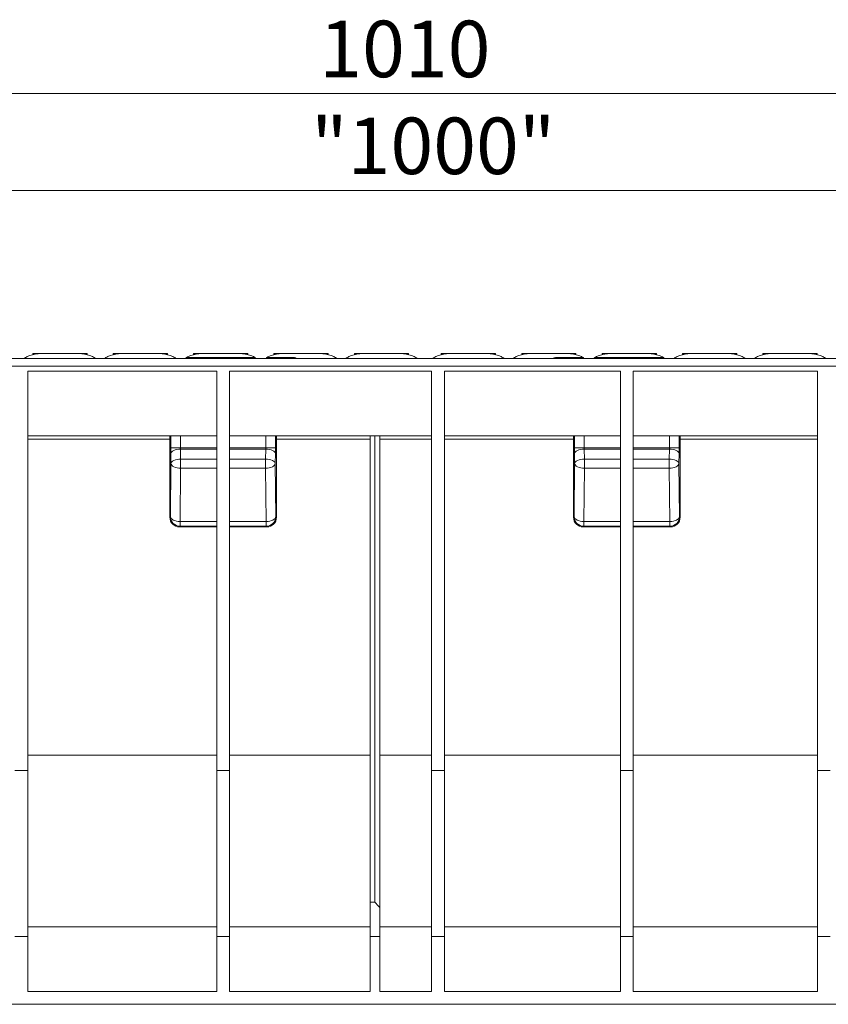
# Model space of a CAD drawing. Units: millimetres. Extents: x 35 to 2065, y 35 to 1450.
# Drawn here: x 1165 to 1415, y 646 to 951 of the extents above; entities that cross this region are included whole.
import ezdxf

# ---------------------------------------------------------------- set-up
doc = ezdxf.new("R2010")
doc.units = ezdxf.units.MM
doc.header["$LTSCALE"] = 5
doc.styles.add('SLDTEXTSTYLE1', font='TXT', dxfattribs={"width": 0.605})
doc.dimstyles.new('SLDDIMSTYLE0', dxfattribs={"dimtxt": 17.5, "dimasz": 16.51, "dimexe": 0, "dimexo": 0.0625, "dimgap": 4.375, "dimtad": 1, "dimdec": 1, "dimrnd": 1e-09, "dimzin": 12, "dimdsep": 46, "dimtxsty": 'SLDTEXTSTYLE1', "dimsah": 1, "dimcen": 0.09, "dimadec": 0, "dimazin": 3, "dimtfac": 1, "dimtdec": 1, "dimtofl": 0, "dimtmove": 0, "dimatfit": 3, "dimfxl": 1, "dimfrac": 2, "dimtolj": 1, "dimtzin": 12, "dimarcsym": 0})

# ---------------------------------------------------------------- blocks, each defined once
blk = doc.blocks.new('_D_2')
at = {"color": 7, "linetype": 'Continuous', "lineweight": 0}
for p, q in [((791.26, 845.8), (791.26, 902.8)), ((1789.26, 820.8), (1789.26, 902.8)), ((1789.26, 897.8), (791.26, 897.8))]:
    blk.add_line(p, q, dxfattribs=at)
for points in [[(791.26, 897.8), (807.77, 895.26), (807.77, 900.34)], [(1789.26, 897.8), (1772.75, 900.34), (1772.75, 895.26)]]:
    blk.add_solid(points, dxfattribs=at)
at = {"color": 7, "linetype": 'Continuous', "lineweight": 0, "insert": (1255, 920.36), "char_height": 17.5, "attachment_point": 1, "style": 'SLDTEXTSTYLE1'}
blk.add_mtext('"1000"', dxfattribs=at)
blk = doc.blocks.new('_D_3')
at = {"color": 7, "linetype": 'Continuous', "lineweight": 0}
for p, q in [((779.26, 817.3), (779.26, 932.8)), ((1789.26, 820.8), (1789.26, 932.8)), ((779.26, 927.8), (1789.26, 927.8))]:
    blk.add_line(p, q, dxfattribs=at)
for points in [[(779.26, 927.8), (795.77, 925.26), (795.77, 930.34)], [(1789.26, 927.8), (1772.75, 930.34), (1772.75, 925.26)]]:
    blk.add_solid(points, dxfattribs=at)
at = {"color": 7, "linetype": 'Continuous', "lineweight": 0, "insert": (1257.53, 950.36), "char_height": 17.5, "attachment_point": 1, "style": 'SLDTEXTSTYLE1'}
blk.add_mtext('1010', dxfattribs=at)

msp = doc.modelspace()

# ---------------------------------------------------------------- linework, layer by layer
at = {"color": 7, "linetype": 'Continuous', "lineweight": 15}
for p, q in [((1789.26, 845.8), (791.26, 845.8)), ((1168.81, 847.3), (1168.81, 846.92)), ((1168.81, 847.3), (1168.98, 847.3)), ((1168.98, 847.3), (1173.9, 847.3)), ((1173.9, 847.3), (1180.52, 847.3)), ((1180.52, 847.3), (1185.44, 847.3)), ((1185.44, 847.3), (1185.61, 847.3)), ((1185.61, 846.92), (1185.61, 847.3)), ((1193.71, 847.3), (1193.71, 846.92)), ((1193.71, 847.3), (1193.88, 847.3)), ((1193.88, 847.3), (1198.8, 847.3)), ((1198.8, 847.3), (1205.42, 847.3)), ((1205.42, 847.3), (1210.34, 847.3)), ((1210.34, 847.3), (1210.51, 847.3)), ((1210.51, 846.92), (1210.51, 847.3)), ((1216.39, 846.05), (1237.63, 846.05)), ((1218.61, 847.3), (1218.61, 846.92)), ((1218.61, 847.3), (1218.78, 847.3)), ((1218.78, 847.3), (1223.7, 847.3)), ((1223.7, 847.3), (1230.32, 847.3)), ((1230.32, 847.3), (1235.24, 847.3)), ((1235.24, 847.3), (1235.41, 847.3)), ((1235.41, 846.92), (1235.41, 847.3)), ((1241.29, 846.05), (1249.34, 846.05)), ((1243.51, 847.3), (1243.51, 846.92)), ((1243.51, 847.3), (1243.68, 847.3)), ((1243.68, 847.3), (1248.6, 847.3)), ((1248.6, 847.3), (1255.22, 847.3)), ((1250.32, 845.98), (1250.28, 845.8)), ((1255.22, 847.3), (1260.14, 847.3)), ((1260.14, 847.3), (1260.31, 847.3)), ((1260.31, 846.92), (1260.31, 847.3)), ((1268.41, 847.3), (1268.41, 846.92)), ((1268.41, 847.3), (1268.58, 847.3)), ((1268.58, 847.3), (1273.5, 847.3)), ((1273.5, 847.3), (1280.12, 847.3)), ((1280.12, 847.3), (1285.04, 847.3)), ((1285.04, 847.3), (1285.21, 847.3)), ((1285.21, 846.92), (1285.21, 847.3)), ((1295.31, 847.3), (1295.31, 846.92)), ((1295.48, 847.3), (1295.31, 847.3)), ((1300.4, 847.3), (1295.48, 847.3)), ((1307.02, 847.3), (1300.4, 847.3)), ((1311.94, 847.3), (1307.02, 847.3)), ((1312.11, 847.3), (1311.94, 847.3)), ((1312.11, 846.92), (1312.11, 847.3)), ((1320.21, 847.3), (1320.21, 846.92)), ((1320.38, 847.3), (1320.21, 847.3)), ((1325.3, 847.3), (1320.38, 847.3)), ((1331.92, 847.3), (1325.3, 847.3)), ((1330.21, 845.98), (1330.25, 845.8)), ((1339.23, 846.05), (1331.18, 846.05)), ((1336.84, 847.3), (1331.92, 847.3)), ((1337.01, 847.3), (1336.84, 847.3)), ((1337.01, 846.92), (1337.01, 847.3)), ((1364.13, 846.05), (1342.89, 846.05)), ((1345.11, 847.3), (1345.11, 846.92)), ((1345.28, 847.3), (1345.11, 847.3)), ((1350.2, 847.3), (1345.28, 847.3)), ((1356.82, 847.3), (1350.2, 847.3)), ((1361.74, 847.3), (1356.82, 847.3)), ((1361.91, 847.3), (1361.74, 847.3)), ((1361.91, 846.92), (1361.91, 847.3)), ((1370.01, 847.3), (1370.01, 846.92)), ((1370.18, 847.3), (1370.01, 847.3)), ((1375.1, 847.3), (1370.18, 847.3)), ((1381.72, 847.3), (1375.1, 847.3)), ((1386.64, 847.3), (1381.72, 847.3)), ((1386.81, 847.3), (1386.64, 847.3)), ((1386.81, 846.92), (1386.81, 847.3)), ((1394.91, 847.3), (1394.91, 846.92)), ((1395.08, 847.3), (1394.91, 847.3)), ((1400, 847.3), (1395.08, 847.3)), ((1406.62, 847.3), (1400, 847.3)), ((1411.54, 847.3), (1406.62, 847.3)), ((1411.71, 847.3), (1411.54, 847.3)), ((1411.71, 846.92), (1411.71, 847.3)), ((1167.26, 841.8), (1225.76, 841.8)), ((1167.26, 841.8), (1167.26, 718.17)), ((1225.76, 841.8), (1225.76, 718.17)), ((1229.76, 841.8), (1292.26, 841.8)), ((1229.76, 841.8), (1229.76, 718.17)), ((1292.26, 841.8), (1292.26, 718.17)), ((1296.26, 841.8), (1350.76, 841.8)), ((1296.26, 841.8), (1296.26, 718.17)), ((1350.76, 841.8), (1350.76, 718.17)), ((1354.76, 841.8), (1411.76, 841.8)), ((1354.76, 841.8), (1354.76, 718.17)), ((1411.76, 841.8), (1411.76, 718.17)), ((1225.76, 821.8), (1167.26, 821.8)), ((1211.26, 796.61), (1211.26, 820.8)), ((1292.26, 821.8), (1229.76, 821.8)), ((1244.26, 796.61), (1244.26, 820.8)), ((1273.26, 677.38), (1273.26, 821.8)), ((1274.76, 821.8), (1274.76, 677.38)), ((1276.26, 675.82), (1276.26, 821.8)), ((1350.76, 821.8), (1296.26, 821.8)), ((1336.26, 796.61), (1336.26, 820.8)), ((1411.76, 821.8), (1354.76, 821.8)), ((1369.26, 796.61), (1369.26, 820.8)), ((1211.59, 816.39), (1211.61, 813.3)), ((1336.59, 816.39), (1336.61, 813.3)), ((1368.91, 813.3), (1368.94, 816.39)), ((1214.26, 793.61), (1225.76, 793.61)), ((1229.76, 793.61), (1241.26, 793.61)), ((1339.26, 793.61), (1350.76, 793.61)), ((1354.76, 793.61), (1366.26, 793.61)), ((1167.26, 718.17), (1167.26, 666.8)), ((1225.76, 718.17), (1225.76, 666.8)), ((1229.76, 718.17), (1229.76, 666.8)), ((1292.26, 718.17), (1292.26, 666.8)), ((1296.26, 718.17), (1296.26, 666.8)), ((1350.76, 718.17), (1350.76, 666.8)), ((1354.76, 718.17), (1354.76, 666.8)), ((1411.76, 718.17), (1411.76, 666.8)), ((1273.26, 677.38), (1273.26, 666.8)), ((1274.76, 677.38), (1273.26, 677.38)), ((1276.26, 675.82), (1276.26, 666.8)), ((1167.26, 669.8), (1225.76, 669.8)), ((1229.76, 669.8), (1273.26, 669.8)), ((1276.26, 669.8), (1292.26, 669.8)), ((1296.26, 669.8), (1350.76, 669.8)), ((1354.76, 669.8), (1411.76, 669.8)), ((1167.26, 666.8), (1163.26, 666.8)), ((1167.26, 666.8), (1167.26, 649.8)), ((1229.76, 666.8), (1225.76, 666.8)), ((1225.76, 666.8), (1225.76, 649.8)), ((1229.76, 666.8), (1229.76, 649.8)), ((1276.26, 666.8), (1273.26, 666.8)), ((1273.26, 666.8), (1273.26, 649.8)), ((1276.26, 666.8), (1276.26, 649.8)), ((1296.26, 666.8), (1292.26, 666.8)), ((1292.26, 666.8), (1292.26, 649.8)), ((1296.26, 666.8), (1296.26, 649.8)), ((1354.76, 666.8), (1350.76, 666.8)), ((1350.76, 666.8), (1350.76, 649.8)), ((1354.76, 666.8), (1354.76, 649.8)), ((1415.76, 666.8), (1411.76, 666.8)), ((1411.76, 666.8), (1411.76, 649.8)), ((1225.76, 649.8), (1167.26, 649.8)), ((1273.26, 649.8), (1229.76, 649.8)), ((1292.26, 649.8), (1276.26, 649.8)), ((1350.76, 649.8), (1296.26, 649.8)), ((1411.76, 649.8), (1354.76, 649.8)), ((1776.26, 645.8), (804.26, 645.8))]:
    msp.add_line(p, q, dxfattribs=at)
at = {"color": 8, "linetype": 'Continuous', "lineweight": 0}
for p, q in [((1168.98, 847.3), (1168.98, 846.95)), ((1185.44, 846.95), (1185.44, 847.3)), ((1193.88, 847.3), (1193.88, 846.95)), ((1210.34, 846.95), (1210.34, 847.3)), ((1218.78, 847.3), (1218.78, 846.95)), ((1235.24, 846.95), (1235.24, 847.3)), ((1243.68, 847.3), (1243.68, 846.95)), ((1249.29, 845.8), (1249.34, 846.05)), ((1260.14, 846.95), (1260.14, 847.3)), ((1268.58, 847.3), (1268.58, 846.95)), ((1285.04, 846.95), (1285.04, 847.3)), ((1295.48, 846.95), (1295.48, 847.3)), ((1311.94, 847.3), (1311.94, 846.95)), ((1320.38, 846.95), (1320.38, 847.3)), ((1331.23, 845.8), (1331.18, 846.05)), ((1336.84, 847.3), (1336.84, 846.95)), ((1345.28, 846.95), (1345.28, 847.3)), ((1361.74, 847.3), (1361.74, 846.95)), ((1370.18, 846.95), (1370.18, 847.3)), ((1386.64, 847.3), (1386.64, 846.95)), ((1395.08, 846.95), (1395.08, 847.3)), ((1411.54, 847.3), (1411.54, 846.95)), ((791.26, 843.36), (1789.26, 843.36)), ((1167.26, 820.8), (1211.26, 820.8)), ((1211.58, 821.8), (1211.58, 818.14)), ((1214.58, 818.14), (1214.58, 821.8)), ((1240.95, 821.8), (1240.95, 818.14)), ((1243.95, 818.14), (1243.95, 821.8)), ((1244.26, 820.8), (1273.26, 820.8)), ((1276.26, 820.8), (1292.26, 820.8)), ((1296.26, 820.8), (1336.26, 820.8)), ((1336.58, 821.8), (1336.58, 818.14)), ((1339.58, 818.14), (1339.58, 821.8)), ((1365.95, 821.8), (1365.95, 818.14)), ((1368.95, 818.14), (1368.95, 821.8)), ((1369.26, 820.8), (1411.76, 820.8)), ((1214.58, 818.14), (1225.76, 818.14)), ((1214.61, 814.61), (1214.59, 817.71)), ((1214.59, 817.71), (1225.76, 817.71)), ((1229.76, 818.14), (1240.95, 818.14)), ((1229.76, 817.71), (1240.94, 817.71)), ((1240.94, 817.71), (1240.91, 814.61)), ((1339.58, 818.14), (1350.76, 818.14)), ((1339.61, 814.61), (1339.59, 817.71)), ((1339.59, 817.71), (1350.76, 817.71)), ((1354.76, 818.14), (1365.95, 818.14)), ((1354.76, 817.71), (1365.94, 817.71)), ((1365.94, 817.71), (1365.91, 814.61)), ((1214.61, 811.8), (1214.61, 814.61)), ((1214.61, 814.61), (1225.76, 814.61)), ((1229.76, 814.61), (1240.91, 814.61)), ((1240.91, 814.61), (1240.91, 811.8)), ((1243.91, 813.3), (1243.94, 816.39)), ((1339.61, 811.8), (1339.61, 814.61)), ((1339.61, 814.61), (1350.76, 814.61)), ((1354.76, 814.61), (1365.91, 814.61)), ((1365.91, 814.61), (1365.91, 811.8)), ((1211.61, 813.3), (1211.45, 796.8)), ((1214.45, 795.3), (1214.61, 811.8)), ((1214.61, 811.8), (1225.76, 811.8)), ((1229.76, 811.8), (1240.91, 811.8)), ((1240.91, 811.8), (1241.08, 795.3)), ((1244.08, 796.8), (1243.91, 813.3)), ((1336.61, 813.3), (1336.45, 796.8)), ((1339.45, 795.3), (1339.61, 811.8)), ((1339.61, 811.8), (1350.76, 811.8)), ((1354.76, 811.8), (1365.91, 811.8)), ((1365.91, 811.8), (1366.08, 795.3)), ((1369.08, 796.8), (1368.91, 813.3)), ((1211.45, 796.8), (1211.26, 796.61)), ((1244.26, 796.61), (1244.08, 796.8)), ((1336.45, 796.8), (1336.26, 796.61)), ((1369.26, 796.61), (1369.08, 796.8)), ((1214.26, 793.61), (1214.45, 793.8)), ((1214.45, 795.3), (1225.76, 795.3)), ((1214.45, 793.8), (1214.45, 795.3)), ((1214.45, 793.8), (1225.76, 793.8)), ((1229.76, 795.3), (1241.08, 795.3)), ((1229.76, 793.8), (1241.08, 793.8)), ((1241.08, 795.3), (1241.08, 793.8)), ((1241.08, 793.8), (1241.26, 793.61)), ((1339.26, 793.61), (1339.45, 793.8)), ((1339.45, 795.3), (1350.76, 795.3)), ((1339.45, 793.8), (1339.45, 795.3)), ((1339.45, 793.8), (1350.76, 793.8)), ((1354.76, 795.3), (1366.08, 795.3)), ((1354.76, 793.8), (1366.08, 793.8)), ((1366.08, 795.3), (1366.08, 793.8)), ((1366.08, 793.8), (1366.26, 793.61)), ((1167.26, 722.92), (1225.76, 722.92)), ((1229.76, 722.92), (1273.26, 722.92)), ((1276.26, 722.92), (1292.26, 722.92)), ((1296.26, 722.92), (1350.76, 722.92)), ((1354.76, 722.92), (1411.76, 722.92)), ((1167.26, 718.17), (1163.26, 718.17)), ((1229.76, 718.17), (1225.76, 718.17)), ((1296.26, 718.17), (1292.26, 718.17)), ((1354.76, 718.17), (1350.76, 718.17)), ((1415.76, 718.17), (1411.76, 718.17))]:
    msp.add_line(p, q, dxfattribs=at)
at = {"color": 7, "linetype": 'Continuous', "lineweight": 15, "flags": 128}
for points in [[(1173.9, 847.29), (1174.46, 847.3), (1175.34, 847.3), (1176.42, 847.3), (1177.59, 847.3), (1178.72, 847.3), (1179.68, 847.3), (1180.37, 847.29), (1180.52, 847.29)], [(1198.8, 847.29), (1199.36, 847.3), (1200.24, 847.3), (1201.32, 847.3), (1202.49, 847.3), (1203.62, 847.3), (1204.58, 847.3), (1205.27, 847.29), (1205.42, 847.29)], [(1216.39, 846.05), (1216.15, 845.81), (1216.12, 845.8)], [(1216.91, 846.38), (1216.75, 846.28), (1216.39, 846.05)], [(1223.7, 847.29), (1224.26, 847.3), (1225.14, 847.3), (1226.22, 847.3), (1227.39, 847.3), (1228.52, 847.3), (1229.48, 847.3), (1230.17, 847.29), (1230.32, 847.29)], [(1237.63, 846.05), (1237.45, 846.16), (1237.12, 846.38)], [(1237.92, 845.8), (1237.82, 845.85), (1237.63, 846.05)], [(1241.29, 846.05), (1241.05, 845.81), (1241.02, 845.8)], [(1241.81, 846.38), (1241.65, 846.28), (1241.29, 846.05)], [(1248.6, 847.29), (1249.16, 847.3), (1250.04, 847.3), (1251.12, 847.3), (1252.29, 847.3), (1253.42, 847.3), (1254.38, 847.3), (1255.07, 847.29), (1255.22, 847.29)], [(1273.5, 847.29), (1274.06, 847.3), (1274.94, 847.3), (1276.02, 847.3), (1277.19, 847.3), (1278.32, 847.3), (1279.28, 847.3), (1279.97, 847.29), (1280.12, 847.29)], [(1307.02, 847.29), (1306.46, 847.3), (1305.59, 847.3), (1304.51, 847.3), (1303.33, 847.3), (1302.2, 847.3), (1301.24, 847.3), (1300.56, 847.29), (1300.4, 847.29)], [(1331.92, 847.29), (1331.36, 847.3), (1330.49, 847.3), (1329.41, 847.3), (1328.23, 847.3), (1327.1, 847.3), (1326.14, 847.3), (1325.46, 847.29), (1325.3, 847.29)], [(1338.72, 846.38), (1338.88, 846.28), (1339.23, 846.05)], [(1339.23, 846.05), (1339.48, 845.81), (1339.51, 845.8)], [(1342.61, 845.8), (1342.7, 845.85), (1342.89, 846.05)], [(1342.89, 846.05), (1343.08, 846.16), (1343.41, 846.38)], [(1356.82, 847.29), (1356.26, 847.3), (1355.39, 847.3), (1354.31, 847.3), (1353.13, 847.3), (1352, 847.3), (1351.04, 847.3), (1350.36, 847.29), (1350.2, 847.29)], [(1363.62, 846.38), (1363.78, 846.28), (1364.13, 846.05)], [(1364.13, 846.05), (1364.38, 845.81), (1364.41, 845.8)], [(1381.72, 847.29), (1381.16, 847.3), (1380.29, 847.3), (1379.21, 847.3), (1378.03, 847.3), (1376.9, 847.3), (1375.94, 847.3), (1375.26, 847.29), (1375.1, 847.29)], [(1406.62, 847.29), (1406.06, 847.3), (1405.19, 847.3), (1404.11, 847.3), (1402.93, 847.3), (1401.8, 847.3), (1400.84, 847.3), (1400.16, 847.29), (1400, 847.29)]]:
    msp.add_lwpolyline(points, dxfattribs=at)
at = {"color": 8, "linetype": 'Continuous', "lineweight": 0, "flags": 128}
for points in [[(1214.58, 818.14), (1214, 818.14), (1213.44, 818.14), (1212.93, 818.14), (1212.48, 818.14), (1212.1, 818.14), (1211.82, 818.14), (1211.65, 818.14), (1211.58, 818.14)], [(1214.59, 817.71), (1214.01, 817.68), (1213.45, 817.6), (1212.93, 817.48), (1212.48, 817.31), (1212.11, 817.11), (1211.83, 816.89), (1211.65, 816.64), (1211.59, 816.39)], [(1243.94, 816.39), (1243.87, 816.64), (1243.7, 816.89), (1243.42, 817.11), (1243.04, 817.31), (1242.59, 817.48), (1242.08, 817.6), (1241.52, 817.68), (1240.94, 817.71)], [(1243.95, 818.14), (1243.88, 818.14), (1243.7, 818.14), (1243.42, 818.14), (1243.05, 818.14), (1242.6, 818.14), (1242.08, 818.14), (1241.53, 818.14), (1240.95, 818.14)], [(1339.58, 818.14), (1339, 818.14), (1338.44, 818.14), (1337.93, 818.14), (1337.48, 818.14), (1337.1, 818.14), (1336.82, 818.14), (1336.65, 818.14), (1336.58, 818.14)], [(1339.59, 817.71), (1339.01, 817.68), (1338.45, 817.6), (1337.93, 817.48), (1337.48, 817.31), (1337.11, 817.11), (1336.83, 816.89), (1336.65, 816.64), (1336.59, 816.39)], [(1368.94, 816.39), (1368.87, 816.64), (1368.7, 816.89), (1368.42, 817.11), (1368.04, 817.31), (1367.59, 817.48), (1367.08, 817.6), (1366.52, 817.68), (1365.94, 817.71)], [(1368.95, 818.14), (1368.88, 818.14), (1368.7, 818.14), (1368.42, 818.14), (1368.05, 818.14), (1367.6, 818.14), (1367.08, 818.14), (1366.53, 818.14), (1365.95, 818.14)], [(1214.61, 814.61), (1214.03, 814.58), (1213.48, 814.51), (1212.96, 814.38), (1212.51, 814.22), (1212.13, 814.02), (1211.85, 813.8), (1211.68, 813.55), (1211.61, 813.3)], [(1243.91, 813.3), (1243.85, 813.55), (1243.67, 813.8), (1243.39, 814.02), (1243.02, 814.22), (1242.57, 814.38), (1242.05, 814.51), (1241.49, 814.58), (1240.91, 814.61)], [(1339.61, 814.61), (1339.03, 814.58), (1338.48, 814.51), (1337.96, 814.38), (1337.51, 814.22), (1337.13, 814.02), (1336.85, 813.8), (1336.68, 813.55), (1336.61, 813.3)], [(1368.91, 813.3), (1368.85, 813.55), (1368.67, 813.8), (1368.39, 814.02), (1368.02, 814.22), (1367.57, 814.38), (1367.05, 814.51), (1366.49, 814.58), (1365.91, 814.61)], [(1214.61, 811.8), (1214.03, 811.83), (1213.48, 811.92), (1212.96, 812.06), (1212.51, 812.24), (1212.13, 812.47), (1211.85, 812.73), (1211.68, 813.01), (1211.61, 813.3)], [(1243.91, 813.3), (1243.85, 813.01), (1243.67, 812.73), (1243.39, 812.47), (1243.02, 812.24), (1242.57, 812.06), (1242.05, 811.92), (1241.49, 811.83), (1240.91, 811.8)], [(1339.61, 811.8), (1339.03, 811.83), (1338.48, 811.92), (1337.96, 812.06), (1337.51, 812.24), (1337.13, 812.47), (1336.85, 812.73), (1336.68, 813.01), (1336.61, 813.3)], [(1368.91, 813.3), (1368.85, 813.01), (1368.67, 812.73), (1368.39, 812.47), (1368.02, 812.24), (1367.57, 812.06), (1367.05, 811.92), (1366.49, 811.83), (1365.91, 811.8)], [(1214.45, 795.3), (1213.87, 795.33), (1213.31, 795.42), (1212.8, 795.56), (1212.34, 795.74), (1211.97, 795.97), (1211.69, 796.23), (1211.51, 796.51), (1211.45, 796.8)], [(1244.08, 796.8), (1244.01, 796.51), (1243.84, 796.23), (1243.56, 795.97), (1243.18, 795.74), (1242.73, 795.56), (1242.22, 795.42), (1241.66, 795.33), (1241.08, 795.3)], [(1339.45, 795.3), (1338.87, 795.33), (1338.31, 795.42), (1337.8, 795.56), (1337.34, 795.74), (1336.97, 795.97), (1336.69, 796.23), (1336.51, 796.51), (1336.45, 796.8)], [(1369.08, 796.8), (1369.01, 796.51), (1368.84, 796.23), (1368.56, 795.97), (1368.18, 795.74), (1367.73, 795.56), (1367.22, 795.42), (1366.66, 795.33), (1366.08, 795.3)]]:
    msp.add_lwpolyline(points, dxfattribs=at)
at = {"color": 7, "linetype": 'Continuous', "lineweight": 15}
for centre, radius, start, end in [((1165.27, 848.55), 2.84, 284.4147, 310.3149), ((1172.6, 831.22), 16.13, 85.3693, 109.9037), ((1181.81, 831.09), 16.26, 70.1933, 94.5337), ((1189.19, 848.61), 2.91, 230.0135, 255.3492), ((1190.17, 848.55), 2.84, 284.4143, 310.3154), ((1197.5, 831.22), 16.13, 85.3693, 109.9037), ((1206.71, 831.09), 16.26, 70.1933, 94.5337), ((1214.09, 848.61), 2.91, 230.0136, 255.3494), ((1222.4, 831.22), 16.13, 85.3693, 109.9037), ((1231.61, 831.09), 16.26, 70.1933, 94.5337), ((1247.3, 831.22), 16.13, 85.3693, 109.9037), ((1249.63, 842.78), 3.28, 77.8426, 95.0094), ((1256.51, 831.09), 16.26, 70.1933, 94.5337), ((1263.89, 848.61), 2.91, 230.0136, 255.3492), ((1264.87, 848.55), 2.84, 284.4146, 310.315), ((1272.2, 831.22), 16.13, 85.3693, 109.9037), ((1281.41, 831.09), 16.26, 70.1933, 94.5337), ((1288.79, 848.61), 2.91, 230.0136, 255.3492), ((1291.74, 848.61), 2.91, 284.6508, 309.9864), ((1299.12, 831.09), 16.26, 85.4663, 109.8067), ((1308.33, 831.22), 16.13, 70.0963, 94.6307), ((1315.65, 848.55), 2.84, 229.685, 255.5854), ((1316.64, 848.61), 2.91, 284.6508, 309.9864), ((1324.02, 831.09), 16.26, 85.4663, 109.8067), ((1330.9, 842.78), 3.28, 84.9906, 102.1574), ((1333.23, 831.22), 16.13, 70.0963, 94.6307), ((1348.92, 831.09), 16.26, 85.4663, 109.8067), ((1358.13, 831.22), 16.13, 70.0963, 94.6307), ((1366.44, 848.61), 2.91, 284.6506, 309.9864), ((1373.82, 831.09), 16.26, 85.4663, 109.8067), ((1383.03, 831.22), 16.13, 70.0963, 94.6307), ((1390.35, 848.55), 2.84, 229.6846, 255.5857), ((1391.34, 848.61), 2.91, 284.6508, 309.9865), ((1398.72, 831.09), 16.26, 85.4663, 109.8067), ((1407.93, 831.22), 16.13, 70.0963, 94.6307), ((1415.25, 848.55), 2.84, 229.6851, 255.5853), ((1225.46, 821.05), 14.2, 176.9961, 181.0034), ((1350.47, 821.05), 14.21, 176.9967, 181.0032), ((1318.76, 718.17), 60, 222.8334, 224.9005)]:
    msp.add_arc(centre, radius, start, end, dxfattribs=at)
at = {"color": 8, "linetype": 'Continuous', "lineweight": 0}
for centre, start, end in [((1214.45, 796.8), 180.0275, 269.9796), ((1241.08, 796.8), 270.0205, 359.9725), ((1339.45, 796.8), 180.0275, 269.9795), ((1366.08, 796.8), 270.0204, 359.9725)]:
    msp.add_arc(centre, 3, start, end, dxfattribs=at)
at = {"color": 7, "linetype": 'Continuous', "lineweight": 15}
for centre, major_axis, ratio, start_param, end_param in [((1244.25, 820.8), (0, 1), 0.017455, 4.719372, 6.283187), ((1369.25, 820.8), (0, 1), 0.017455, 4.719372, 6.283187), ((1214.26, 796.61), (1.81, 2.4), 0.999557, 2.217214, 3.787584), ((1241.26, 796.61), (-1.81, 2.4), 0.999557, 2.495601, 4.065971), ((1339.26, 796.61), (1.81, 2.4), 0.999557, 2.217214, 3.787584), ((1366.26, 796.61), (-1.81, 2.4), 0.999557, 2.495601, 4.065971)]:
    msp.add_ellipse(centre, major_axis=major_axis, ratio=ratio, start_param=start_param, end_param=end_param, dxfattribs=at)
at = {"color": 8, "linetype": 'Continuous', "lineweight": 0}
for centre, major_axis, ratio, start_param, end_param in [((1211.65, 818.14), (0, 4), 0.017455, 1.570794, 2.02458), ((1214.65, 818.14), (0, 1), 0.069819, 1.570762, 2.024548), ((1240.88, 818.14), (0, 1), 0.069819, 4.258638, 4.712423), ((1243.88, 818.14), (0, 4), 0.017455, 4.258606, 4.712391), ((1336.65, 818.14), (0, 4), 0.017455, 1.570794, 2.02458), ((1339.65, 818.14), (0, 1), 0.069819, 1.570762, 2.024548), ((1365.88, 818.14), (0, 1), 0.069819, 4.258638, 4.712423), ((1368.88, 818.14), (0, 4), 0.017455, 4.258606, 4.712391)]:
    msp.add_ellipse(centre, major_axis=major_axis, ratio=ratio, start_param=start_param, end_param=end_param, dxfattribs=at)

# ---------------------------------------------------------------- dimensions: what is measured, and where the dimension line sits
at = {"color": 7, "linetype": 'Continuous', "lineweight": 0}
dim = msp.add_linear_dim(base=(1789.26, 927.8), p1=(779.26, 817.3), p2=(1789.26, 820.8), dimstyle='SLDDIMSTYLE0', dxfattribs=at)
dim.commit()
dim.dimension.update_dxf_attribs({"geometry": '_D_3', "text_midpoint": (1284.26, 927.8), "dimtype": 160})
dim = msp.add_linear_dim(base=(791.26, 897.8), p1=(1789.26, 820.8), p2=(791.26, 845.8), angle=0, dimstyle='SLDDIMSTYLE0', dxfattribs=at)
dim.commit()
dim.dimension.update_dxf_attribs({"geometry": '_D_2', "text_midpoint": (1290.26, 897.8), "dimtype": 160})

doc.saveas('drawing.dxf')
